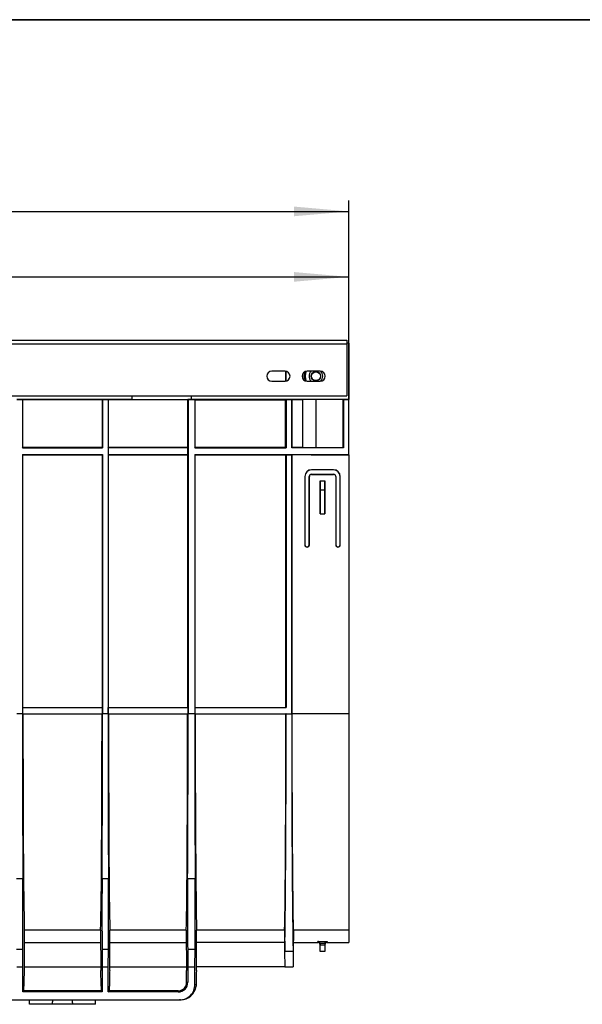
# Model space of a CAD drawing. Units: millimetres. Extents: x 8 to 418, y -65 to 291.
# Drawn here: x 207 to 258, y 202 to 291 of the extents above; entities that cross this region are included whole.
import ezdxf

# ---------------------------------------------------------------- set-up
doc = ezdxf.new("R2010")
doc.units = ezdxf.units.MM
doc.layers.add('FORMAT', color=7, linetype='Continuous')
doc.styles.add('SLDTEXTSTYLE1', font='TXT', dxfattribs={"width": 0.7})
doc.dimstyles.new('SLDDIMSTYLE0', dxfattribs={"dimtxt": 3.393075, "dimasz": 5, "dimexe": 0, "dimexo": 0.0625, "dimgap": 0.848269, "dimtad": 2, "dimdec": 4, "dimlfac": 5, "dimrnd": 1e-09, "dimzin": 12, "dimdsep": 46, "dimtxsty": 'SLDTEXTSTYLE1', "dimsah": 1, "dimcen": 0.09, "dimadec": 0, "dimazin": 3, "dimtfac": 1, "dimtdec": 4, "dimtofl": 0, "dimtmove": 0, "dimatfit": 3, "dimfxl": 0, "dimfrac": 2, "dimtolj": 1, "dimtzin": 12, "dimarcsym": 0})

# ---------------------------------------------------------------- blocks, each defined once
blk = doc.blocks.new('_D')
at = {"layer": 'FORMAT'}
for p, q in [((36.818, 261.648), (36.818, 268.66)), ((236.818, 251.503), (236.818, 268.66)), ((36.818, 267.66), (236.818, 267.66))]:
    blk.add_line(p, q, dxfattribs=at)
for points in [[(36.818, 267.66), (41.818, 267.22), (41.818, 268.1)], [(236.818, 267.66), (231.818, 268.1), (231.818, 267.22)]]:
    blk.add_solid(points, dxfattribs=at)
at = {"layer": 'FORMAT', "attachment_point": 1, "style": 'SLDTEXTSTYLE1'}
for s, insert, char_height in [('1000', (123.164, 272.034), 3.3931), ('%%p', (131.129, 272.034), 3.3931), ('2', (134.236, 272.034), 3.393)]:
    blk.add_mtext(s, dxfattribs=dict(at, insert=insert, char_height=char_height))
blk = doc.blocks.new('_D_1')
at = {"layer": 'FORMAT'}
for p, q in [((32.018, 249.557), (32.018, 274.602)), ((236.818, 251.503), (236.818, 274.602)), ((32.018, 273.602), (236.818, 273.602))]:
    blk.add_line(p, q, dxfattribs=at)
for points in [[(32.018, 273.602), (37.018, 273.162), (37.018, 274.042)], [(236.818, 273.602), (231.818, 274.042), (231.818, 273.162)]]:
    blk.add_solid(points, dxfattribs=at)
at = {"layer": 'FORMAT', "insert": (127.861, 277.976), "char_height": 3.3931, "attachment_point": 1, "style": 'SLDTEXTSTYLE1'}
blk.add_mtext('1024', dxfattribs=at)

msp = doc.modelspace()

# ---------------------------------------------------------------- linework, layer by layer
at = {"color": 7, "linetype": 'Continuous', "lineweight": 25}
for p, q in [((37.017628, 261.908185), (236.617628, 261.908185)), ((236.617628, 261.908185), (236.617628, 261.588185)), ((37.017628, 261.588185), (236.617628, 261.588185)), ((236.817628, 261.648185), (236.617628, 261.648185)), ((236.617628, 261.588185), (236.617628, 256.868185)), ((236.817628, 261.648185), (236.817628, 256.548185)), ((231.017628, 259.098185), (229.817628, 259.098185)), ((231.07923, 258.202421), (231.07923, 259.093949)), ((231.112392, 258.208276), (231.112392, 259.088094)), ((232.617628, 258.44203), (232.617628, 258.85434)), ((234.217628, 259.098185), (233.017628, 259.098185)), ((229.817628, 258.198185), (231.017628, 258.198185)), ((233.017628, 258.198185), (234.217628, 258.198185)), ((37.017628, 256.868185), (236.617628, 256.868185)), ((207.187785, 256.548185), (206.680804, 256.548185)), ((206.684295, 256.544694), (207.184295, 256.544694)), ((207.187785, 256.548185), (207.184295, 256.544694)), ((207.184295, 256.544694), (207.184295, 252.148185)), ((207.229674, 256.506296), (207.187785, 256.548185)), ((214.44747, 256.548185), (207.187785, 256.548185)), ((207.229674, 252.193565), (207.229674, 256.506296)), ((214.405582, 256.506296), (207.229674, 256.506296)), ((214.44747, 256.548185), (214.405582, 256.506296)), ((214.405582, 256.506296), (214.405582, 252.193565)), ((214.450961, 256.544694), (214.44747, 256.548185)), ((214.954452, 256.548185), (214.44747, 256.548185)), ((214.450961, 256.544694), (214.450961, 252.148185)), ((214.450961, 256.544694), (214.950961, 256.544694)), ((214.954452, 256.548185), (214.950961, 256.544694)), ((214.950961, 256.544694), (214.950961, 228.048185)), ((214.996341, 256.506296), (214.954452, 256.548185)), ((217.112392, 256.548185), (214.954452, 256.548185)), ((214.996341, 252.193565), (214.996341, 256.506296)), ((222.172248, 256.506296), (214.996341, 256.506296)), ((217.112392, 256.868185), (217.112392, 256.548185)), ((217.117628, 256.542949), (217.112392, 256.548185)), ((217.117628, 256.868185), (217.117628, 256.542949)), ((217.117628, 256.542949), (222.208901, 256.542949)), ((222.208901, 256.542949), (222.172248, 256.506296)), ((222.172248, 256.506296), (222.172248, 252.193565)), ((222.208901, 256.542949), (222.208901, 256.553421)), ((222.217628, 256.544694), (222.208901, 256.553421)), ((222.208901, 256.553421), (222.517628, 256.553421)), ((222.217628, 256.544694), (222.217628, 228.048185)), ((222.217628, 256.544694), (222.817628, 256.544694)), ((222.517628, 256.553421), (222.517628, 256.868185)), ((222.517628, 256.553421), (222.522864, 256.548185)), ((222.522864, 256.548185), (222.522864, 256.868185)), ((222.821119, 256.548185), (222.522864, 256.548185)), ((222.817628, 256.544694), (222.821119, 256.548185)), ((222.817628, 256.544694), (222.817628, 252.148185)), ((222.821119, 256.548185), (222.863008, 256.506296)), ((231.114137, 256.548185), (222.821119, 256.548185)), ((222.863008, 252.193565), (222.863008, 256.506296)), ((222.863008, 256.506296), (231.072248, 256.506296)), ((231.072248, 256.506296), (231.114137, 256.548185)), ((231.072248, 252.193565), (231.072248, 256.506296)), ((231.117628, 256.544694), (231.114137, 256.548185)), ((231.621119, 256.548185), (231.114137, 256.548185)), ((231.117628, 256.544694), (231.117628, 252.148185)), ((231.117628, 256.544694), (231.617628, 256.544694)), ((231.617628, 256.544694), (231.621119, 256.548185)), ((231.617628, 252.148185), (231.617628, 256.544694)), ((231.663008, 256.506296), (231.621119, 256.548185)), ((236.314137, 256.548185), (231.621119, 256.548185)), ((231.663008, 252.193565), (231.663008, 256.506296)), ((232.617628, 256.506296), (231.663008, 256.506296)), ((232.617628, 252.181871), (232.617628, 256.51799)), ((236.294414, 256.528462), (233.817628, 256.528462)), ((233.817628, 256.528462), (233.817628, 252.171398)), ((236.294414, 256.528462), (236.314137, 256.548185)), ((236.294414, 252.171398), (236.294414, 256.528462)), ((236.314137, 256.548185), (236.317628, 256.544694)), ((236.817628, 256.548185), (236.314137, 256.548185)), ((236.317628, 256.544694), (236.317628, 252.148185)), ((236.317628, 256.544694), (236.817628, 256.544694)), ((236.817628, 256.544694), (236.817628, 256.548185)), ((236.817628, 251.548185), (236.817628, 256.544694)), ((207.184295, 252.148185), (207.229674, 252.193565)), ((207.184295, 252.148185), (214.450961, 252.148185)), ((207.229674, 252.193565), (214.405582, 252.193565)), ((214.405582, 252.193565), (214.450961, 252.148185)), ((214.959688, 252.156912), (214.996341, 252.193565)), ((214.959688, 252.156912), (214.959688, 251.539458)), ((222.208901, 252.156912), (214.959688, 252.156912)), ((214.996341, 252.193565), (222.172248, 252.193565)), ((222.172248, 252.193565), (222.208901, 252.156912)), ((222.208901, 251.539458), (222.208901, 252.156912)), ((222.817628, 252.148185), (222.863008, 252.193565)), ((222.817628, 252.148185), (231.117628, 252.148185)), ((222.863008, 252.193565), (231.072248, 252.193565)), ((231.072248, 252.193565), (231.117628, 252.148185)), ((231.663008, 252.193565), (231.617628, 252.148185)), ((236.317628, 252.148185), (231.617628, 252.148185)), ((231.663008, 252.193565), (232.617628, 252.193565)), ((233.817628, 252.171398), (236.294414, 252.171398)), ((236.294414, 252.171398), (236.317628, 252.148185)), ((207.184295, 251.548185), (207.184295, 228.048185)), ((207.229674, 251.502805), (207.184295, 251.548185)), ((207.184295, 251.548185), (214.450961, 251.548185)), ((207.229674, 228.593565), (207.229674, 251.502805)), ((207.229674, 251.502805), (214.405582, 251.502805)), ((214.450961, 251.548185), (214.405582, 251.502805)), ((214.405582, 251.502805), (214.405582, 228.593565)), ((214.450961, 251.548185), (214.450961, 228.048185)), ((214.996341, 251.502805), (214.959688, 251.539458)), ((214.959688, 251.539458), (222.208901, 251.539458)), ((214.996341, 228.593565), (214.996341, 251.502805)), ((214.996341, 251.502805), (222.172248, 251.502805)), ((222.208901, 251.539458), (222.172248, 251.502805)), ((222.172248, 251.502805), (222.172248, 228.593565)), ((222.817628, 251.548185), (222.817628, 228.048185)), ((222.863008, 251.502805), (222.817628, 251.548185)), ((222.817628, 251.548185), (236.817628, 251.548185)), ((222.863008, 228.593565), (222.863008, 251.502805)), ((222.863008, 251.502805), (231.097556, 251.502805)), ((231.117628, 251.522877), (231.097556, 251.502805)), ((231.097556, 228.593565), (231.097556, 251.502805)), ((231.117628, 251.522877), (231.617628, 251.522877)), ((231.117628, 251.522877), (231.117628, 228.573493)), ((231.617628, 251.522877), (231.6377, 251.502805)), ((231.617628, 251.522877), (231.617628, 228.022877)), ((236.817628, 251.502805), (231.6377, 251.502805)), ((231.6377, 228.048185), (231.6377, 251.502805)), ((233.377115, 251.511178), (233.377081, 251.513109)), ((233.976898, 251.518345), (236.817628, 251.518345)), ((236.817628, 251.505943), (233.977115, 251.505943)), ((236.817628, 251.518345), (236.817628, 251.548185)), ((236.817628, 251.505943), (236.817628, 251.518345)), ((236.817628, 251.502805), (236.817628, 251.505943)), ((236.817628, 251.502805), (236.817628, 228.048185)), ((232.810646, 249.548185), (232.810646, 243.348185)), ((232.817628, 249.548185), (232.810646, 249.548185)), ((232.817628, 249.548185), (232.817628, 243.348185)), ((233.224609, 249.548185), (233.217628, 249.548185)), ((233.217628, 243.348185), (233.217628, 249.548185)), ((233.224609, 243.348185), (233.224609, 249.548185)), ((235.417628, 250.155166), (233.417628, 250.155166)), ((233.417628, 250.155166), (233.417628, 250.148185)), ((235.417628, 250.148185), (233.417628, 250.148185)), ((233.417628, 249.748185), (233.417628, 249.741203)), ((233.417628, 249.748185), (235.417628, 249.748185)), ((233.417628, 249.741203), (235.417628, 249.741203)), ((235.417628, 250.148185), (235.417628, 250.155166)), ((235.417628, 249.741203), (235.417628, 249.748185)), ((235.610646, 249.548185), (235.610646, 243.348185)), ((235.617628, 249.548185), (235.610646, 249.548185)), ((235.617628, 249.548185), (235.617628, 243.348185)), ((236.017628, 243.348185), (236.017628, 249.548185)), ((236.024609, 249.548185), (236.017628, 249.548185)), ((236.024609, 243.348185), (236.024609, 249.548185)), ((234.210646, 249.155166), (234.217628, 249.148185)), ((234.210646, 246.148185), (234.210646, 249.155166)), ((234.210646, 249.155166), (234.624609, 249.155166)), ((234.217628, 249.148185), (234.217628, 248.348185)), ((234.217628, 249.148185), (234.617628, 249.148185)), ((234.624609, 249.155166), (234.617628, 249.148185)), ((234.617628, 249.148185), (234.617628, 248.348185)), ((234.624609, 246.148185), (234.624609, 249.155166)), ((234.217628, 248.348185), (234.210646, 246.148185)), ((234.217628, 248.348185), (234.617628, 248.348185)), ((234.617628, 248.348185), (234.624609, 246.148185)), ((234.210646, 246.148185), (234.624609, 246.148185)), ((232.810646, 243.348185), (232.817628, 243.348185)), ((233.017628, 243.148185), (233.017628, 243.141203)), ((233.217628, 243.348185), (233.224609, 243.348185)), ((235.610646, 243.348185), (235.617628, 243.348185)), ((235.817628, 243.141203), (235.817628, 243.148185)), ((236.017628, 243.348185), (236.024609, 243.348185)), ((206.684295, 228.048185), (207.184295, 228.048185)), ((207.209602, 228.573493), (207.229674, 228.593565)), ((207.209602, 228.022877), (207.209602, 228.573493)), ((207.209602, 228.573493), (214.425653, 228.573493)), ((207.229675, 228.002805), (207.209602, 228.022877)), ((207.209602, 228.022877), (214.425653, 228.022877)), ((207.229674, 228.593565), (214.405582, 228.593565)), ((207.229675, 228.002805), (214.405581, 228.002805)), ((214.425653, 228.022877), (214.405581, 228.002805)), ((214.405582, 228.593565), (214.425653, 228.573493)), ((214.425653, 228.573493), (214.425653, 228.022877)), ((214.450961, 228.048185), (214.950961, 228.048185)), ((214.976269, 228.573493), (214.996341, 228.593565)), ((214.976269, 228.022877), (214.976269, 228.573493)), ((214.976269, 228.573493), (222.19232, 228.573493)), ((214.996341, 228.002805), (214.976269, 228.022877)), ((214.976269, 228.022877), (222.19232, 228.022877)), ((214.996341, 228.593565), (222.172248, 228.593565)), ((214.996341, 228.002805), (222.172248, 228.002805)), ((222.172248, 228.593565), (222.19232, 228.573493)), ((222.19232, 228.022877), (222.172248, 228.002805)), ((222.19232, 228.573493), (222.19232, 228.022877)), ((222.217628, 228.048185), (222.817628, 228.048185)), ((222.863008, 228.593565), (222.842936, 228.573493)), ((222.842936, 228.573493), (222.842936, 228.022877)), ((222.842936, 228.573493), (231.117628, 228.573493)), ((222.842936, 228.022877), (222.863008, 228.002805)), ((222.842936, 228.022877), (231.617628, 228.022877)), ((222.863008, 228.593565), (231.097556, 228.593565)), ((222.863008, 228.002805), (231.097556, 228.002805)), ((231.097556, 228.593565), (231.117628, 228.573493)), ((231.117625, 228.022874), (231.097556, 228.002805)), ((231.117625, 228.022874), (231.617631, 228.022874)), ((231.617628, 228.022877), (231.617631, 228.022874)), ((231.6377, 228.048185), (236.817628, 228.048185)), ((236.817628, 228.048185), (236.817628, 208.379045)), ((206.642832, 213.06536), (207.225757, 213.06536)), ((214.409499, 213.06536), (214.992424, 213.06536)), ((222.176166, 213.06536), (222.85909, 213.06536)), ((207.352156, 208.379045), (207.333708, 204.717564)), ((214.2831, 208.379045), (207.352156, 208.379045)), ((214.2831, 208.379045), (214.301548, 204.717564)), ((215.100374, 204.717564), (215.118823, 208.379045)), ((222.049766, 208.379045), (215.118823, 208.379045)), ((222.049766, 208.379045), (222.068215, 204.717564)), ((222.967041, 204.717564), (222.985489, 208.379045)), ((230.957657, 208.379045), (222.985489, 208.379045)), ((230.957657, 208.379045), (230.975074, 208.379045)), ((230.957657, 208.379045), (230.974622, 206.435082)), ((230.975074, 208.379045), (230.984869, 206.435082)), ((231.760181, 208.379045), (231.750387, 206.435082)), ((231.760181, 208.379045), (231.777599, 208.379045)), ((231.777599, 208.379045), (231.760634, 206.435082)), ((236.817628, 208.379045), (231.777599, 208.379045)), ((236.817628, 208.379045), (236.817628, 207.248185)), ((233.999161, 207.362314), (234.836095, 207.362314)), ((206.647639, 206.648514), (207.22095, 206.648514)), ((207.206984, 205.048185), (207.22095, 206.648514)), ((207.346662, 207.288546), (207.384837, 207.250185)), ((207.384837, 207.250185), (214.288787, 207.250185)), ((214.414306, 206.648514), (214.428271, 205.048185)), ((214.414306, 206.648514), (214.987617, 206.648514)), ((214.973651, 205.048185), (214.987617, 206.648514)), ((215.113135, 207.250185), (222.055454, 207.250185)), ((222.180972, 206.648514), (222.194938, 205.048185)), ((222.180972, 206.648514), (222.854284, 206.648514)), ((222.840318, 205.048185), (222.854284, 206.648514)), ((230.967508, 207.250185), (222.979802, 207.250185)), ((230.984869, 206.435082), (230.974622, 206.435082)), ((230.974622, 206.435082), (230.986725, 205.048185)), ((231.750387, 206.435082), (230.984869, 206.435082)), ((231.760634, 206.435082), (231.748531, 205.048185)), ((231.760634, 206.435082), (231.750387, 206.435082)), ((231.76773, 207.248185), (234.000167, 207.248185)), ((234.637301, 207.166902), (234.197955, 207.166902)), ((234.199329, 207.145052), (234.200266, 207.037714)), ((234.200266, 207.037714), (234.63499, 207.037714)), ((234.20541, 206.448185), (234.200266, 207.037714)), ((234.629846, 206.448185), (234.20541, 206.448185)), ((234.63499, 207.037714), (234.629846, 206.448185)), ((234.635927, 207.145052), (234.63499, 207.037714)), ((234.835089, 207.248185), (236.817628, 207.248185)), ((206.661605, 205.048185), (207.206984, 205.048185)), ((207.206984, 202.770875), (207.206984, 205.048185)), ((207.366118, 205.048185), (207.335374, 205.048185)), ((207.366118, 205.048185), (214.299882, 205.048185)), ((214.428271, 205.048185), (214.428271, 202.770875)), ((214.428271, 205.048185), (214.973651, 205.048185)), ((214.973651, 202.770875), (214.973651, 205.048185)), ((215.10204, 205.048185), (222.066549, 205.048185)), ((222.194938, 205.048185), (222.194938, 203.648185)), ((222.194938, 205.048185), (222.840318, 205.048185)), ((222.840318, 203.448185), (222.840318, 205.048185)), ((230.986725, 205.048185), (222.968707, 205.048185)), ((230.986725, 205.048185), (231.748531, 205.048185)), ((207.206984, 202.770875), (207.310187, 202.874078)), ((207.310187, 202.874078), (207.313824, 203.290826)), ((214.325068, 202.874078), (207.310187, 202.874078)), ((214.321431, 203.290826), (214.325068, 202.874078)), ((214.325068, 202.874078), (214.428271, 202.770875)), ((214.973651, 202.770875), (215.076854, 202.874078)), ((215.076854, 202.874078), (215.080491, 203.290826)), ((221.317628, 202.874078), (215.076854, 202.874078)), ((221.317628, 202.770875), (221.317628, 202.874078)), ((222.084691, 203.648185), (222.194938, 203.648185)), ((222.840318, 203.448185), (222.948584, 203.448185)), ((200.194991, 202.048185), (221.440264, 202.048185)), ((214.428271, 202.770875), (207.206984, 202.770875)), ((207.82461, 201.648185), (207.817628, 202.048185)), ((213.810646, 201.648185), (213.817628, 202.048185)), ((221.317628, 202.770875), (214.973651, 202.770875)), ((221.53626, 202.048185), (221.440264, 202.048185)), ((209.915137, 201.648185), (207.82461, 201.648185)), ((211.720119, 201.648185), (209.915137, 201.648185)), ((213.810646, 201.648185), (211.720119, 201.648185))]:
    msp.add_line(p, q, dxfattribs=at)
at = {"color": 8, "linetype": 'Continuous', "lineweight": 25}
for p, q in [((233.976898, 251.518345), (233.977115, 251.505943)), ((234.000167, 207.248185), (233.999161, 207.362314)), ((234.836095, 207.362314), (234.835089, 207.248185))]:
    msp.add_line(p, q, dxfattribs=at)
at = {"color": 7, "linetype": 'Continuous', "lineweight": 25, "flags": 128}
for points in [[(232.932213, 259.090004), (232.864795, 258.915156), (232.828101, 258.648185)], [(232.828101, 258.648185), (232.864795, 258.381214), (232.932213, 258.206366)]]:
    msp.add_lwpolyline(points, dxfattribs=at)
at = {"color": 7, "linetype": 'Continuous', "lineweight": 25}
for radius in [0.423239, 0.405277]:
    msp.add_circle((233.817628, 258.648185), radius, dxfattribs=at)
for centre, radius, start, end in [((229.817628, 258.648185), 0.45, 90, 270), ((231.017628, 258.648185), 0.45, 270, 90), ((233.017628, 258.648185), 0.45, 90, 270), ((233.817628, 258.648185), 0.625, 133.94551956, 180), ((233.817628, 258.648185), 0.625, 180, 226.05448044), ((234.217628, 258.648185), 0.45, 270, 90), ((233.817628, 258.648185), 0.625, 314.12691131, 45.87308865), ((233.417628, 249.548185), 0.606981, 90, 180), ((233.417628, 249.548185), 0.6, 90, 180), ((233.417628, 249.548185), 0.2, 90, 180), ((233.417628, 249.548185), 0.193019, 90, 180), ((235.417628, 249.548185), 0.606981, 0, 90), ((235.417628, 249.548185), 0.6, 0, 90), ((235.417628, 249.548185), 0.2, 0, 90), ((235.417628, 249.548185), 0.193019, 0, 90), ((233.017628, 243.348185), 0.206981, 180, 270), ((233.017628, 243.348185), 0.2, 180, 270), ((233.017628, 243.348185), 0.206981, 270, 0), ((233.017628, 243.348185), 0.2, 270, 0), ((235.817628, 243.348185), 0.206981, 180, 270), ((235.817628, 243.348185), 0.2, 180, 270), ((235.817628, 243.348185), 0.206981, 270, 0), ((235.817628, 243.348185), 0.2, 270, 0), ((234.000167, 207.048185), 0.2, 0.5, 90.61368873), ((234.835089, 207.048185), 0.2, 90.60562461, 179.5), ((221.317628, 203.648185), 0.87731, 270, 0)]:
    msp.add_arc(centre, radius, start, end, dxfattribs=at)
for centre, major_axis, ratio, start_param, end_param in [((233.817628, 256.51799), (1.2, 0), 0.008726868, 1.570796327, 3.141592654), ((233.817628, 252.181871), (1.2, 0), 0.008726868, 3.141592654, 4.71238898), ((233.977173, 251.513107), (0.600091, -0.000002), 0.008728196, 1.571253299, 3.14174504), ((233.977206, 251.511179), (0.600091, 0.000001), 0.008725539, 3.141744947, 4.712236687), ((207.411193, 228.048185), (0, 26), 0.008726868, 1.570796327, 2.184944405), ((207.411193, 228.048185), (0, 20.8), 0.008726868, 1.572978066, 2.810327877), ((214.224063, 228.048185), (0, 20.8), 0.008726868, 3.47285743, 4.710207241), ((214.224063, 228.048185), (0, 26), 0.008726868, 4.098240902, 4.71238898), ((215.17786, 228.048185), (0, 26), 0.008726868, 1.570796327, 2.184944405), ((215.17786, 228.048185), (0, 20.8), 0.008726868, 1.572978066, 2.810327877), ((221.990729, 228.048185), (0, 20.8), 0.008726868, 3.47285743, 4.710207241), ((221.990729, 228.048185), (0, 26), 0.008726868, 4.098240902, 4.71238898), ((223.044526, 228.048185), (0, 26), 0.008726868, 1.570796327, 2.184944405), ((223.044526, 228.048185), (0, 20.8), 0.008726868, 1.572978066, 2.810327877), ((230.916037, 228.048185), (0, 20.8), 0.008726868, 3.47285743, 4.710207241), ((230.916037, 228.146832), (0, 23.1), 0.008726868, 3.490044006, 4.707022809), ((231.819219, 228.146832), (0, 23.1), 0.008726868, 1.576162498, 2.793141301), ((231.819219, 228.048185), (0, 20.8), 0.008726868, 1.570796327, 2.810327877), ((207.190096, 210.184048), (0, 5), 0.008726868, 3.926990817, 5.326537059), ((214.44516, 210.184048), (0, 5), 0.008726868, 0.956648248, 2.35619449), ((214.956763, 210.184048), (0, 5), 0.008726868, 3.926990817, 5.326537059), ((222.211826, 210.184048), (0, 5), 0.008726868, 0.956648248, 2.35619449), ((222.823429, 210.184048), (0, 5), 0.008726868, 3.926990817, 5.326537059), ((186.667628, 976.453626), (0, 1571.575552), 0.015116913, 4.199325645, 4.200933124), ((207.350849, 199.048185), (0, 6), 0.008726868, 0.333518113, 0.785398163), ((214.284406, 199.048185), (0, 6), 0.008726868, 5.497787144, 5.949667194), ((215.117516, 199.048185), (0, 6), 0.008726868, 0.333518113, 0.785398163), ((222.051073, 199.048185), (0, 6), 0.008726868, 5.586022174, 5.949667194), ((222.984183, 199.048185), (0, 6), 0.008726868, 0.333518113, 0.74758435), ((221.317628, 203.641488), (0, 0.76741), 0.99996192, 3.141592654, 4.237834229), ((221.440264, 203.448185), (1.400053, 0), 0.999961923, 4.71238898, 6.283185307), ((221.548478, 203.448185), (0.998626, 0.989949), 0.991311211, 3.926990817, 5.38514961)]:
    msp.add_ellipse(centre, major_axis=major_axis, ratio=ratio, start_param=start_param, end_param=end_param, dxfattribs=at)
for points, knots in [([(232.89378, 258.219247), (232.861031, 258.277913), (232.801219, 258.385061), (232.774416, 258.587456), (232.783366, 258.795836), (232.815561, 258.964163), (232.867937, 259.046562), (232.883429, 259.070935)], [0, 0, 0, 0, 0.242595658, 0.443080564, 0.645021373, 0.894999138, 1, 1, 1, 1]), ([(234.197955, 207.166902), (234.194428, 207.19693), (234.184321, 207.224966), (234.156878, 207.272863), (234.13968, 207.292787), (234.102594, 207.324762), (234.082469, 207.337017), (234.041602, 207.354583), (234.020214, 207.360124), (233.999161, 207.362314)], [0, 0, 0, 0, 0.25, 0.25, 0.5, 0.5, 0.75, 0.75, 1, 1, 1, 1]), ([(234.637301, 207.166902), (234.640827, 207.19693), (234.650935, 207.224966), (234.678377, 207.272863), (234.695576, 207.292787), (234.732661, 207.324762), (234.752787, 207.337017), (234.793654, 207.354583), (234.815042, 207.360124), (234.836095, 207.362314)], [0, 0, 0, 0, 0.25, 0.25, 0.5, 0.5, 0.75, 0.75, 1, 1, 1, 1]), ([(222.00021, 203.290826), (222.031062, 203.350884), (222.052143, 203.41107), (222.079325, 203.530699), (222.085295, 203.590284), (222.084691, 203.648185)], [0, 0, 0, 0, 0.5, 0.5, 1, 1, 1, 1])]:
    msp.add_open_spline(points, degree=3, knots=knots, dxfattribs=at)
for points in [[(234.197955, 207.166902), (234.198806, 207.159654), (234.199265, 207.15235), (234.199329, 207.145052)], [(234.635927, 207.145052), (234.635991, 207.15235), (234.63645, 207.159654), (234.637301, 207.166902)], [(222.948584, 203.448185), (222.948099, 203.396671), (222.94479, 203.34421), (222.938286, 203.290826)], [(209.915137, 201.648185), (209.921611, 201.781522), (209.928154, 201.914855), (209.934772, 202.048185)], [(211.700484, 202.048185), (211.707101, 201.914855), (211.713645, 201.781522), (211.720119, 201.648185)]]:
    msp.add_open_spline(points, degree=3, dxfattribs=at)
at = {"layer": 'FORMAT', "color": 7, "lineweight": 35}
msp.add_line((20, 291), (415, 291), dxfattribs=at)

# ---------------------------------------------------------------- dimensions: what is measured, and where the dimension line sits
at = {"layer": 'FORMAT'}
dim = msp.add_linear_dim(base=(236.817628, 273.602365), p1=(32.017628, 249.556874), p2=(236.817628, 251.502805), dimstyle='SLDDIMSTYLE0', dxfattribs=at)
dim.commit()
dim.dimension.update_dxf_attribs({"geometry": '_D_1', "text_midpoint": (131.842777, 273.602365), "dimtype": 160})
dim = msp.add_linear_dim(base=(236.817628, 267.659764), p1=(36.817628, 261.648185), p2=(236.817628, 251.502805), text='<>%%p2', dimstyle='SLDDIMSTYLE0', dxfattribs=at)
dim.commit()
dim.dimension.update_dxf_attribs({"geometry": '_D', "text_midpoint": (129.786463, 267.659764), "dimtype": 160})

doc.saveas('drawing.dxf')
